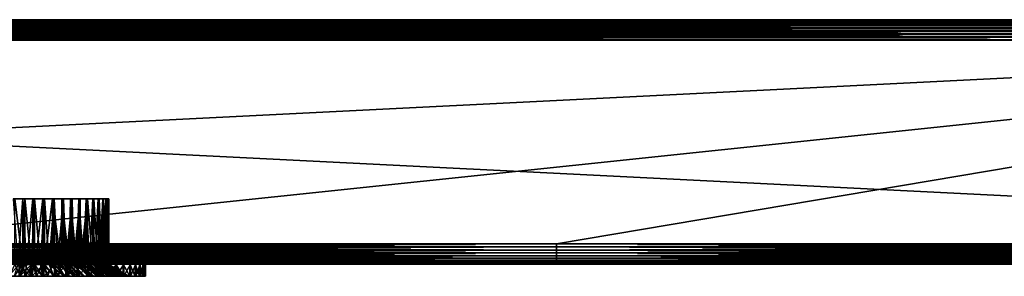
# Model space of a CAD drawing. Extents: x 0 to 530, y 0 to 1232.
# Drawn here: x 289 to 409, y 0 to 32 of the extents above; entities that cross this region are included whole.
import ezdxf

# ---------------------------------------------------------------- set-up
doc = ezdxf.new("R2010")
doc.units = 0
doc.header["$MEASUREMENT"] = 0

msp = doc.modelspace()

# ---------------------------------------------------------------- linework, layer by layer
for points in [[(29.930904, 31.43096, 39.916386), (500.030762, 31.469227, 40.108913), (29.877632, 31.377674, 39.727455)], [(29.877632, 31.377674, 39.727455), (500.030762, 31.469227, 40.108913), (500.069061, 31.43096, 39.916386)], [(500.122345, 31.377674, 66.272545), (29.930904, 31.43096, 66.083611), (29.877632, 31.377674, 66.272545)], [(29.877632, 31.377674, 39.727455), (500.069061, 31.43096, 39.916386), (500.122345, 31.377674, 39.727455)], [(29.9692, 31.469227, 65.891083), (29.930904, 31.43096, 66.083611), (500.122345, 31.377674, 66.272545)], [(29.930904, 31.43096, 39.916386), (29.9692, 31.469227, 40.108913), (500.030762, 31.469227, 40.108913)], [(29.992283, 31.492352, 40.303852), (500, 31.500101, 40.5), (29.9692, 31.469227, 40.108913)], [(29.9692, 31.469227, 40.108913), (500, 31.500101, 40.5), (500.00769, 31.492352, 40.303852)], [(500.030762, 31.469227, 65.891083), (29.992283, 31.492352, 65.696144), (29.9692, 31.469227, 65.891083)], [(29.9692, 31.469227, 40.108913), (500.00769, 31.492352, 40.303852), (500.030762, 31.469227, 40.108913)], [(500.030762, 31.469227, 65.891083), (29.9692, 31.469227, 65.891083), (500.069061, 31.43096, 66.083611)], [(500.069061, 31.43096, 66.083611), (29.9692, 31.469227, 65.891083), (500.122345, 31.377674, 66.272545)], [(29.999987, 31.500101, 65.5), (29.992283, 31.492352, 65.696144), (500.030762, 31.469227, 65.891083)], [(29.992283, 31.492352, 40.303852), (29.999987, 31.500101, 40.5), (500, 31.500101, 40.5)], [(500.00769, 31.492352, 65.696144), (500, 31.500101, 65.5), (29.999987, 31.500101, 65.5)], [(500.00769, 31.492352, 65.696144), (29.999987, 31.500101, 65.5), (500.030762, 31.469227, 65.891083)], [(29.999987, 31.500101, 65.5), (500, 31.500101, 65.5), (29.999987, 31.500101, 40.5)], [(29.999987, 31.500101, 40.5), (500, 31.500101, 65.5), (500, 31.500101, 40.5)], [(501.030518, 30.469536, 67.522545), (28.969452, 30.469536, 67.522545), (28.634966, 30.135036, 67.727516)], [(501.030518, 30.469536, 67.522545), (28.634966, 30.135036, 67.727516), (501.365021, 30.135036, 67.727516)], [(501.365021, 30.135036, 38.272484), (28.634966, 30.135036, 38.272484), (28.969452, 30.469536, 38.477459)], [(500.732208, 30.767799, 67.267769), (29.267757, 30.767799, 67.267769), (28.969452, 30.469536, 67.522545)], [(500.732208, 30.767799, 67.267769), (28.969452, 30.469536, 67.522545), (501.030518, 30.469536, 67.522545)], [(501.030518, 30.469536, 38.477459), (28.969452, 30.469536, 38.477459), (29.267757, 30.767799, 38.732231)], [(501.365021, 30.135036, 38.272484), (28.969452, 30.469536, 38.477459), (501.030518, 30.469536, 38.477459)], [(500.477448, 31.022549, 66.96946), (29.522524, 31.022549, 66.96946), (29.267757, 30.767799, 67.267769)], [(500.477448, 31.022549, 66.96946), (29.267757, 30.767799, 67.267769), (500.732208, 30.767799, 67.267769)], [(500.732208, 30.767799, 38.732231), (29.267757, 30.767799, 38.732231), (29.522524, 31.022549, 39.030537)], [(501.030518, 30.469536, 38.477459), (29.267757, 30.767799, 38.732231), (500.732208, 30.767799, 38.732231)], [(29.631584, 31.131626, 39.193752), (500.272461, 31.227589, 39.365025), (29.522524, 31.022549, 39.030537)], [(29.522524, 31.022549, 39.030537), (500.272461, 31.227589, 39.365025), (500.368378, 31.131626, 39.193752)], [(29.631584, 31.131626, 66.806244), (29.522524, 31.022549, 66.96946), (500.477448, 31.022549, 66.96946)], [(29.522524, 31.022549, 39.030537), (500.368378, 31.131626, 39.193752), (500.477448, 31.022549, 39.030537)], [(500.732208, 30.767799, 38.732231), (29.522524, 31.022549, 39.030537), (500.477448, 31.022549, 39.030537)], [(29.727503, 31.227589, 66.634972), (29.631584, 31.131626, 66.806244), (500.477448, 31.022549, 66.96946)], [(29.631584, 31.131626, 39.193752), (29.727503, 31.227589, 39.365025), (500.272461, 31.227589, 39.365025)], [(29.809683, 31.309723, 39.543289), (500.122345, 31.377674, 39.727455), (29.727503, 31.227589, 39.365025)], [(29.727503, 31.227589, 39.365025), (500.122345, 31.377674, 39.727455), (500.190277, 31.309723, 39.543289)], [(500.272461, 31.227589, 66.634972), (29.809683, 31.309723, 66.456711), (29.727503, 31.227589, 66.634972)], [(29.727503, 31.227589, 39.365025), (500.190277, 31.309723, 39.543289), (500.272461, 31.227589, 39.365025)], [(500.272461, 31.227589, 66.634972), (29.727503, 31.227589, 66.634972), (500.368378, 31.131626, 66.806244)], [(500.368378, 31.131626, 66.806244), (29.727503, 31.227589, 66.634972), (500.477448, 31.022549, 66.96946)], [(29.877632, 31.377674, 66.272545), (29.809683, 31.309723, 66.456711), (500.272461, 31.227589, 66.634972)], [(29.809683, 31.309723, 39.543289), (29.877632, 31.377674, 39.727455), (500.122345, 31.377674, 39.727455)], [(500.122345, 31.377674, 66.272545), (29.877632, 31.377674, 66.272545), (500.190277, 31.309723, 66.456711)], [(500.190277, 31.309723, 66.456711), (29.877632, 31.377674, 66.272545), (500.272461, 31.227589, 66.634972)], [(527.5, 4.000068, 39.5), (502.499969, 29.000044, 39.5), (2.499998, 4.000068, 39.5)], [(2.499998, 4.000068, 39.5), (502.499969, 29.000044, 39.5), (27.499989, 29.000044, 39.5)], [(27.499989, 29.000044, 66.5), (527.5, 4.000068, 66.5), (2.499998, 4.000068, 66.5)], [(502.108887, 29.391171, 67.969223), (27.891069, 29.391171, 67.969223), (27.499989, 29.000044, 68)], [(502.108887, 29.391171, 67.969223), (27.499989, 29.000044, 68), (502.499969, 29.000044, 68)], [(502.499969, 29.000044, 38), (27.499989, 29.000044, 38), (27.891069, 29.391171, 38.030777)], [(27.499989, 29.000044, 68), (265, 4.000068, 68), (502.499969, 29.000044, 68)], [(502.499969, 29.000044, 38), (265, 4.000068, 38), (27.499989, 29.000044, 38)], [(502.499969, 29.000044, 66.5), (527.5, 4.000068, 66.5), (27.499989, 29.000044, 66.5)], [(501.727448, 29.77264, 67.87764), (28.272524, 29.77264, 67.87764), (27.891069, 29.391171, 67.969223)], [(501.727448, 29.77264, 67.87764), (27.891069, 29.391171, 67.969223), (502.108887, 29.391171, 67.969223)], [(502.108887, 29.391171, 38.030777), (27.891069, 29.391171, 38.030777), (28.272524, 29.77264, 38.122356)], [(502.499969, 29.000044, 38), (27.891069, 29.391171, 38.030777), (502.108887, 29.391171, 38.030777)], [(501.365021, 30.135036, 67.727516), (28.634966, 30.135036, 67.727516), (28.272524, 29.77264, 67.87764)], [(501.365021, 30.135036, 67.727516), (28.272524, 29.77264, 67.87764), (501.727448, 29.77264, 67.87764)], [(501.727448, 29.77264, 38.122356), (28.272524, 29.77264, 38.122356), (28.634966, 30.135036, 38.272484)], [(502.108887, 29.391171, 38.030777), (28.272524, 29.77264, 38.122356), (501.727448, 29.77264, 38.122356)], [(501.727448, 29.77264, 38.122356), (28.634966, 30.135036, 38.272484), (501.365021, 30.135036, 38.272484)], [(502.499969, 29.000044, 68), (265, 4.000068, 68), (354.393311, 4.000068, 68)], [(502.499969, 29.000044, 38), (354.393311, 4.000068, 38), (265, 4.000068, 38)], [(502.499969, 29.000044, 68), (354.393311, 4.000068, 68), (443.786652, 4.000068, 68)], [(443.786652, 4.000068, 38), (354.393311, 4.000068, 38), (502.499969, 29.000044, 38)], [(287.77713, 9.500027, 43.763718), (288.340729, 1.443386, 43.646023), (288.976471, 9.500027, 43.555298)], [(287.995239, 1.443386, 62.286064), (287.995239, 9.500027, 62.286064), (288.956696, 1.443386, 62.442539)], [(288.956696, 1.443386, 62.442539), (287.995239, 9.500027, 62.286064), (289.199188, 9.500027, 62.466187)], [(288.340729, 1.443386, 43.646023), (288.976471, 1.443386, 43.555298), (288.976471, 9.500027, 43.555298)], [(288.956696, 1.443386, 62.442539), (289.199188, 9.500027, 62.466187), (289.199188, 1.443386, 62.466187)], [(288.976471, 9.500027, 43.555298), (288.976471, 1.443386, 43.555298), (289.417816, 1.443386, 43.517853)], [(288.976471, 9.500027, 43.555298), (289.417816, 1.443386, 43.517853), (290.192627, 9.500027, 43.501953)], [(290.41626, 9.500027, 62.490875), (290.039886, 1.443386, 62.499916), (289.199188, 9.500027, 62.466187)], [(289.199188, 1.443386, 62.466187), (289.199188, 9.500027, 62.466187), (290.039886, 1.443386, 62.499916)], [(289.417816, 1.443386, 43.517853), (290.192627, 1.443386, 43.501953), (290.192627, 9.500027, 43.501953)], [(290.41626, 9.500027, 62.490875), (290.41626, 1.443386, 62.490875), (290.039886, 1.443386, 62.499916)], [(290.192627, 9.500027, 43.501953), (290.192627, 1.443386, 43.501953), (290.502502, 1.443386, 43.513298)], [(290.192627, 9.500027, 43.501953), (290.502502, 1.443386, 43.513298), (291.40564, 9.500027, 43.604568)], [(291.626526, 9.500027, 62.359722), (291.122528, 1.443386, 62.433445), (290.41626, 9.500027, 62.490875)], [(291.122528, 1.443386, 62.433445), (290.41626, 1.443386, 62.490875), (290.41626, 9.500027, 62.490875)], [(291.40564, 1.443386, 43.604568), (291.40564, 9.500027, 43.604568), (290.502502, 1.443386, 43.513298)], [(291.626526, 9.500027, 62.359722), (291.626526, 1.443386, 62.359722), (291.122528, 1.443386, 62.433445)], [(291.580627, 1.443386, 43.63242), (292.595551, 9.500027, 43.861458), (291.40564, 9.500027, 43.604568)], [(291.580627, 1.443386, 43.63242), (291.40564, 9.500027, 43.604568), (291.40564, 1.443386, 43.604568)], [(292.595551, 1.443386, 43.861458), (292.595551, 9.500027, 43.861458), (291.580627, 1.443386, 43.63242)], [(292.810059, 9.500027, 62.074883), (292.190552, 1.443386, 62.243996), (291.626526, 9.500027, 62.359722)], [(292.190552, 1.443386, 62.243996), (291.626526, 1.443386, 62.359722), (291.626526, 9.500027, 62.359722)], [(292.810059, 9.500027, 62.074883), (292.810059, 1.443386, 62.074883), (292.190552, 1.443386, 62.243996)], [(292.595551, 1.443386, 43.861458), (292.638153, 1.443386, 43.873657), (292.595551, 9.500027, 43.861458)], [(292.595551, 9.500027, 43.861458), (292.638153, 1.443386, 43.873657), (293.661285, 1.443386, 44.233875)], [(292.595551, 9.500027, 43.861458), (293.661285, 1.443386, 44.233875), (293.742859, 9.500027, 44.268398)], [(293.947449, 9.500027, 61.641033), (293.230011, 1.443386, 61.934036), (292.810059, 9.500027, 62.074883)], [(293.230011, 1.443386, 61.934036), (292.810059, 1.443386, 62.074883), (292.810059, 9.500027, 62.074883)], [(293.947449, 9.500027, 61.641033), (293.947449, 1.443386, 61.641033), (293.230011, 1.443386, 61.934036)], [(293.661285, 1.443386, 44.233875), (293.742859, 1.443386, 44.268398), (293.742859, 9.500027, 44.268398)], [(293.742859, 9.500027, 44.268398), (293.742859, 1.443386, 44.268398), (294.636658, 1.443386, 44.70837)], [(293.742859, 9.500027, 44.268398), (294.636658, 1.443386, 44.70837), (294.828705, 9.500027, 44.818714)], [(295.02005, 9.500027, 61.0653), (294.227356, 1.443386, 61.50761), (293.947449, 9.500027, 61.641033)], [(294.227356, 1.443386, 61.50761), (293.947449, 1.443386, 61.641033), (293.947449, 9.500027, 61.641033)], [(295.02005, 9.500027, 61.0653), (295.02005, 1.443386, 61.0653), (294.227356, 1.443386, 61.50761)], [(294.636658, 1.443386, 44.70837), (294.828705, 1.443386, 44.818714), (294.828705, 9.500027, 44.818714)], [(294.828705, 9.500027, 44.818714), (294.828705, 1.443386, 44.818714), (295.551636, 1.443386, 45.290958)], [(294.828705, 9.500027, 44.818714), (295.551636, 1.443386, 45.290958), (295.835266, 9.500027, 45.503365)], [(296.010193, 9.500027, 60.357132), (295.169586, 1.443386, 60.970272), (295.02005, 9.500027, 61.0653)], [(295.169586, 1.443386, 60.970272), (295.02005, 1.443386, 61.0653), (295.02005, 9.500027, 61.0653)], [(296.010193, 9.500027, 60.357132), (296.010193, 1.443386, 60.357132), (295.169586, 1.443386, 60.970272)], [(295.551636, 1.443386, 45.290958), (295.835266, 1.443386, 45.503365), (295.835266, 9.500027, 45.503365)], [(295.835266, 9.500027, 45.503365), (295.835266, 1.443386, 45.503365), (296.394196, 1.443386, 45.974049)], [(295.835266, 9.500027, 45.503365), (296.394196, 1.443386, 45.974049), (296.746002, 9.500027, 46.311111)], [(296.901672, 9.500027, 59.528164), (296.044434, 1.443386, 60.329029), (296.010193, 9.500027, 60.357132)], [(296.044434, 1.443386, 60.329029), (296.010193, 1.443386, 60.357132), (296.010193, 9.500027, 60.357132)], [(296.901672, 9.500027, 59.528164), (296.840485, 1.443386, 59.592243), (296.044434, 1.443386, 60.329029)], [(296.394196, 1.443386, 45.974049), (296.746002, 1.443386, 46.311111), (296.746002, 9.500027, 46.311111)], [(296.746002, 9.500027, 46.311111), (296.746002, 1.443386, 46.311111), (297.153412, 1.443386, 46.74873)], [(296.746002, 9.500027, 46.311111), (297.153412, 1.443386, 46.74873), (297.54599, 9.500027, 47.228687)], [(296.901672, 1.443386, 59.528164), (296.840485, 1.443386, 59.592243), (296.901672, 9.500027, 59.528164)], [(296.901672, 1.443386, 59.528164), (296.901672, 9.500027, 59.528164), (297.547333, 1.443386, 58.769512)], [(297.547333, 1.443386, 58.769512), (296.901672, 9.500027, 59.528164), (297.67981, 9.500027, 58.592003)], [(297.153412, 1.443386, 46.74873), (297.54599, 1.443386, 47.228687), (297.54599, 9.500027, 47.228687)], [(297.54599, 9.500027, 47.228687), (297.54599, 1.443386, 47.228687), (297.819397, 1.443386, 47.604908)], [(297.54599, 9.500027, 47.228687), (297.819397, 1.443386, 47.604908), (298.222046, 9.500027, 48.241032)], [(297.547333, 1.443386, 58.769512), (297.67981, 9.500027, 58.592003), (297.67981, 1.443386, 58.592003)], [(298.331848, 9.500027, 57.564018), (298.155823, 1.443386, 57.871571), (297.67981, 9.500027, 58.592003)], [(297.67981, 1.443386, 58.592003), (297.67981, 9.500027, 58.592003), (298.155823, 1.443386, 57.871571)], [(297.819397, 1.443386, 47.604908), (298.222046, 1.443386, 48.241032), (298.222046, 9.500027, 48.241032)], [(298.331848, 9.500027, 57.564018), (298.331848, 1.443386, 57.564018), (298.155823, 1.443386, 57.871571)], [(298.222046, 9.500027, 48.241032), (298.222046, 1.443386, 48.241032), (298.383392, 1.443386, 48.531418)], [(298.222046, 9.500027, 48.241032), (298.383392, 1.443386, 48.531418), (298.763092, 9.500027, 49.331516)], [(298.847076, 9.500027, 56.461094), (298.65799, 1.443386, 56.910122), (298.331848, 9.500027, 57.564018)], [(298.65799, 1.443386, 56.910122), (298.331848, 1.443386, 57.564018), (298.331848, 9.500027, 57.564018)], [(298.763092, 1.443386, 49.331516), (298.763092, 9.500027, 49.331516), (298.383392, 1.443386, 48.531418)], [(298.847076, 9.500027, 56.461094), (298.847076, 1.443386, 56.461094), (298.65799, 1.443386, 56.910122)], [(298.838135, 1.443386, 49.516186), (299.160278, 9.500027, 50.482235), (298.763092, 9.500027, 49.331516)], [(298.838135, 1.443386, 49.516186), (298.763092, 9.500027, 49.331516), (298.763092, 1.443386, 49.331516)], [(299.160278, 1.443386, 50.482235), (299.160278, 9.500027, 50.482235), (298.838135, 1.443386, 49.516186)], [(299.217041, 9.500027, 55.301338), (299.047272, 1.443386, 55.897697), (298.847076, 9.500027, 56.461094)], [(299.047272, 1.443386, 55.897697), (298.847076, 1.443386, 56.461094), (298.847076, 9.500027, 56.461094)], [(299.217041, 9.500027, 55.301338), (299.217041, 1.443386, 55.301338), (299.047272, 1.443386, 55.897697)], [(299.160278, 1.443386, 50.482235), (299.177643, 1.443386, 50.546368), (299.160278, 9.500027, 50.482235)], [(299.160278, 9.500027, 50.482235), (299.177643, 1.443386, 50.546368), (299.397522, 1.443386, 51.608536)], [(299.160278, 9.500027, 50.482235), (299.397522, 1.443386, 51.608536), (299.407043, 9.500027, 51.674297)], [(299.435638, 9.500027, 54.103798), (299.318604, 1.443386, 54.847496), (299.217041, 9.500027, 55.301338)], [(299.318604, 1.443386, 54.847496), (299.217041, 1.443386, 55.301338), (299.217041, 9.500027, 55.301338)], [(299.435638, 9.500027, 54.103798), (299.435638, 1.443386, 54.103798), (299.318604, 1.443386, 54.847496)], [(299.397522, 1.443386, 51.608536), (299.407043, 1.443386, 51.674297), (299.407043, 9.500027, 51.674297)], [(299.407043, 9.500027, 51.674297), (299.407043, 1.443386, 51.674297), (299.494904, 1.443386, 52.688847)], [(299.407043, 9.500027, 51.674297), (299.494904, 1.443386, 52.688847), (299.499329, 9.500027, 52.88813)], [(299.499329, 9.500027, 52.88813), (299.468475, 1.443386, 53.773212), (299.435638, 9.500027, 54.103798)], [(299.468475, 1.443386, 53.773212), (299.435638, 1.443386, 54.103798), (299.435638, 9.500027, 54.103798)], [(299.499329, 9.500027, 52.88813), (299.499329, 1.443386, 52.88813), (299.468475, 1.443386, 53.773212)], [(299.494904, 1.443386, 52.688847), (299.499329, 1.443386, 52.88813), (299.499329, 9.500027, 52.88813)], [(265, 3.608942, 67.969223), (354.393311, 3.608942, 67.969223), (354.393311, 4.000068, 68)], [(265, 3.608942, 67.969223), (354.393311, 4.000068, 68), (265, 4.000068, 68)], [(354.393311, 3.608942, 38.030777), (265, 3.608942, 38.030777), (265, 4.000068, 38)], [(354.393311, 3.608942, 38.030777), (265, 4.000068, 38), (354.393311, 4.000068, 38)], [(443.786652, 4.000068, 68), (354.393311, 4.000068, 68), (354.393311, 3.608942, 67.969223)], [(443.786652, 4.000068, 68), (354.393311, 3.608942, 67.969223), (443.786652, 3.608942, 67.969223)], [(443.786652, 3.608942, 38.030777), (354.393311, 3.608942, 38.030777), (354.393311, 4.000068, 38)], [(443.786652, 3.608942, 38.030777), (354.393311, 4.000068, 38), (443.786652, 4.000068, 38)], [(265, 3.227472, 67.87764), (354.393311, 3.227472, 67.87764), (354.393311, 3.608942, 67.969223)], [(265, 3.227472, 67.87764), (354.393311, 3.608942, 67.969223), (265, 3.608942, 67.969223)], [(354.393311, 3.227472, 38.122356), (265, 3.227472, 38.122356), (265, 3.608942, 38.030777)], [(354.393311, 3.227472, 38.122356), (265, 3.608942, 38.030777), (354.393311, 3.608942, 38.030777)], [(265, 2.865076, 67.727516), (354.393311, 2.865076, 67.727516), (354.393311, 3.227472, 67.87764)], [(265, 2.865076, 67.727516), (354.393311, 3.227472, 67.87764), (265, 3.227472, 67.87764)], [(354.393311, 2.865076, 38.272484), (265, 2.865076, 38.272484), (265, 3.227472, 38.122356)], [(354.393311, 2.865076, 38.272484), (265, 3.227472, 38.122356), (354.393311, 3.227472, 38.122356)], [(265, 2.530575, 67.522545), (354.393311, 2.530575, 67.522545), (354.393311, 2.865076, 67.727516)], [(265, 2.530575, 67.522545), (354.393311, 2.865076, 67.727516), (265, 2.865076, 67.727516)], [(354.393311, 2.530575, 38.477459), (265, 2.530575, 38.477459), (265, 2.865076, 38.272484)], [(354.393311, 2.530575, 38.477459), (265, 2.865076, 38.272484), (354.393311, 2.865076, 38.272484)], [(265, 2.232313, 67.267769), (354.393311, 2.232313, 67.267769), (354.393311, 2.530575, 67.522545)], [(265, 2.232313, 67.267769), (354.393311, 2.530575, 67.522545), (265, 2.530575, 67.522545)], [(354.393311, 2.232313, 38.732231), (265, 2.232313, 38.732231), (265, 2.530575, 38.477459)], [(354.393311, 2.232313, 38.732231), (265, 2.530575, 38.477459), (354.393311, 2.530575, 38.477459)], [(443.786652, 3.608942, 67.969223), (354.393311, 3.608942, 67.969223), (354.393311, 3.227472, 67.87764)], [(443.786652, 3.608942, 67.969223), (354.393311, 3.227472, 67.87764), (443.786652, 3.227472, 67.87764)], [(443.786652, 3.227472, 38.122356), (354.393311, 3.227472, 38.122356), (354.393311, 3.608942, 38.030777)], [(443.786652, 3.227472, 38.122356), (354.393311, 3.608942, 38.030777), (443.786652, 3.608942, 38.030777)], [(443.786652, 3.227472, 67.87764), (354.393311, 3.227472, 67.87764), (354.393311, 2.865076, 67.727516)], [(443.786652, 3.227472, 67.87764), (354.393311, 2.865076, 67.727516), (443.786652, 2.865076, 67.727516)], [(443.786652, 2.865076, 38.272484), (354.393311, 2.865076, 38.272484), (354.393311, 3.227472, 38.122356)], [(443.786652, 2.865076, 38.272484), (354.393311, 3.227472, 38.122356), (443.786652, 3.227472, 38.122356)], [(443.786652, 2.865076, 67.727516), (354.393311, 2.865076, 67.727516), (354.393311, 2.530575, 67.522545)], [(443.786652, 2.865076, 67.727516), (354.393311, 2.530575, 67.522545), (443.786652, 2.530575, 67.522545)], [(443.786652, 2.530575, 38.477459), (354.393311, 2.530575, 38.477459), (354.393311, 2.865076, 38.272484)], [(443.786652, 2.530575, 38.477459), (354.393311, 2.865076, 38.272484), (443.786652, 2.865076, 38.272484)], [(443.786652, 2.530575, 67.522545), (354.393311, 2.530575, 67.522545), (354.393311, 2.232313, 67.267769)], [(443.786652, 2.530575, 67.522545), (354.393311, 2.232313, 67.267769), (443.786652, 2.232313, 67.267769)], [(443.786652, 2.232313, 38.732231), (354.393311, 2.232313, 38.732231), (354.393311, 2.530575, 38.477459)], [(443.786652, 2.232313, 38.732231), (354.393311, 2.530575, 38.477459), (443.786652, 2.530575, 38.477459)], [(265, 1.977444, 66.96946), (354.393311, 1.977444, 66.96946), (354.393311, 2.232313, 67.267769)], [(265, 1.977444, 66.96946), (354.393311, 2.232313, 67.267769), (265, 2.232313, 67.267769)], [(354.393311, 1.977444, 39.030537), (265, 1.977444, 39.030537), (265, 2.232313, 38.732231)], [(354.393311, 1.977444, 39.030537), (265, 2.232313, 38.732231), (354.393311, 2.232313, 38.732231)], [(265, 1.772523, 66.634972), (354.393311, 1.772523, 66.634972), (354.393311, 1.977444, 66.96946)], [(265, 1.772523, 66.634972), (354.393311, 1.977444, 66.96946), (265, 1.977444, 66.96946)], [(354.393311, 1.772523, 39.365025), (265, 1.772523, 39.365025), (265, 1.977444, 39.030537)], [(354.393311, 1.772523, 39.365025), (265, 1.977444, 39.030537), (354.393311, 1.977444, 39.030537)], [(290.287506, 1.668334, 66.401711), (265, 1.772523, 66.634972), (288.381775, 1.622438, 66.272545)], [(290.287506, 1.668334, 66.401711), (354.393311, 1.772523, 66.634972), (265, 1.772523, 66.634972)], [(288.563965, 1.622438, 39.727455), (265, 1.772523, 39.365025), (290.004486, 1.649022, 39.650002)], [(290.004486, 1.649022, 39.650002), (265, 1.772523, 39.365025), (354.393311, 1.772523, 39.365025)], [(288.610687, 1.50001, 39.069103), (288.610687, 0, 39.069103), (287.16214, 0, 39.290638)], [(288.610687, 1.50001, 39.069103), (287.16214, 0, 39.290638), (287.16214, 1.50001, 39.290638)], [(287.331116, 0, 64.699455), (287.995239, 1.443386, 62.286064), (288.682159, 0, 64.927422)], [(289.264618, 0, 41.022552), (288.976471, 1.443386, 43.555298), (287.904083, 0, 41.184448)], [(287.904083, 0, 41.184448), (288.976471, 1.443386, 43.555298), (288.340729, 1.443386, 43.646023)], [(287.995239, 1.443386, 62.286064), (288.956696, 1.443386, 62.442539), (288.682159, 0, 64.927422)], [(288.462524, 1.50001, 66.915321), (288.462524, 0, 66.915321), (289.925507, 0, 66.999802)], [(288.462524, 1.50001, 66.915321), (289.925507, 0, 66.999802), (289.925507, 1.50001, 66.999802)], [(290.074493, 1.50001, 39.000198), (290.074493, 0, 39.000198), (288.610687, 0, 39.069103)], [(290.074493, 1.50001, 39.000198), (288.610687, 0, 39.069103), (288.610687, 1.50001, 39.069103)], [(288.682159, 0, 64.927422), (288.956696, 1.443386, 62.442539), (289.199188, 1.443386, 62.466187)], [(288.682159, 0, 64.927422), (289.199188, 1.443386, 62.466187), (290.050385, 0, 64.999893)], [(289.264618, 0, 41.022552), (289.417816, 1.443386, 43.517853), (288.976471, 1.443386, 43.555298)], [(289.199188, 1.443386, 62.466187), (290.039886, 1.443386, 62.499916), (290.050385, 0, 64.999893)], [(290.634735, 0, 41.0168), (290.192627, 1.443386, 43.501953), (289.264618, 0, 41.022552)], [(290.192627, 1.443386, 43.501953), (289.417816, 1.443386, 43.517853), (289.264618, 0, 41.022552)], [(289.925507, 1.50001, 66.999802), (289.925507, 0, 66.999802), (291.389282, 0, 66.930893)], [(289.925507, 1.50001, 66.999802), (291.389282, 0, 66.930893), (291.389282, 1.50001, 66.930893)], [(290.004486, 1.649022, 39.650002), (354.393311, 1.772523, 39.365025), (291.436005, 1.622438, 39.727455)], [(290.050385, 0, 64.999893), (290.039886, 1.443386, 62.499916), (290.41626, 1.443386, 62.490875)], [(290.050385, 0, 64.999893), (290.41626, 1.443386, 62.490875), (291.417938, 0, 64.915932)], [(291.537445, 1.50001, 39.084675), (291.537445, 0, 39.084675), (290.074493, 0, 39.000198)], [(291.537445, 1.50001, 39.084675), (290.074493, 0, 39.000198), (290.074493, 1.50001, 39.000198)], [(290.634735, 0, 41.0168), (290.502502, 1.443386, 43.513298), (290.192627, 1.443386, 43.501953)], [(290.287506, 1.668334, 66.401711), (354.393311, 1.622438, 66.272545), (354.393311, 1.772523, 66.634972)], [(292.204651, 1.622438, 66.272545), (354.393311, 1.622438, 66.272545), (290.287506, 1.668334, 66.401711)], [(290.41626, 1.443386, 62.490875), (291.122528, 1.443386, 62.433445), (291.417938, 0, 64.915932)], [(291.40564, 1.443386, 43.604568), (290.502502, 1.443386, 43.513298), (290.634735, 0, 41.0168)], [(291.996582, 0, 41.167267), (291.40564, 1.443386, 43.604568), (290.634735, 0, 41.0168)], [(291.417938, 0, 64.915932), (291.122528, 1.443386, 62.433445), (291.626526, 1.443386, 62.359722)], [(291.389282, 1.50001, 66.930893), (291.389282, 0, 66.930893), (292.83783, 0, 66.709358)], [(291.389282, 1.50001, 66.930893), (292.83783, 0, 66.709358), (292.83783, 1.50001, 66.709358)], [(291.996582, 0, 41.167267), (291.580627, 1.443386, 43.63242), (291.40564, 1.443386, 43.604568)], [(291.417938, 0, 64.915932), (291.626526, 1.443386, 62.359722), (292.766998, 0, 64.676628)], [(291.436005, 1.622438, 39.727455), (354.393311, 1.772523, 39.365025), (354.393311, 1.622438, 39.727455)], [(293.470215, 1.530766, 40.108913), (291.436005, 1.622438, 39.727455), (293.981689, 1.580715, 39.869934)], [(293.981689, 1.580715, 39.869934), (291.436005, 1.622438, 39.727455), (354.393311, 1.622438, 39.727455)], [(292.983582, 1.50001, 39.321613), (292.983582, 0, 39.321613), (291.537445, 0, 39.084675)], [(292.983582, 1.50001, 39.321613), (291.537445, 0, 39.084675), (291.537445, 1.50001, 39.084675)], [(292.595551, 1.443386, 43.861458), (291.580627, 1.443386, 43.63242), (291.996582, 0, 41.167267)], [(292.766998, 0, 64.676628), (291.626526, 1.443386, 62.359722), (292.190552, 1.443386, 62.243996)], [(293.332397, 0, 41.471989), (292.595551, 1.443386, 43.861458), (291.996582, 0, 41.167267)], [(292.766998, 0, 64.676628), (292.190552, 1.443386, 62.243996), (294.079987, 0, 64.285103)], [(292.190552, 1.443386, 62.243996), (292.810059, 1.443386, 62.074883), (294.079987, 0, 64.285103)], [(294.067932, 1.530766, 65.891083), (354.393311, 1.622438, 66.272545), (292.204651, 1.622438, 66.272545)], [(293.332397, 0, 41.471989), (292.638153, 1.443386, 43.873657), (292.595551, 1.443386, 43.861458)], [(293.661285, 1.443386, 44.233875), (292.638153, 1.443386, 43.873657), (293.332397, 0, 41.471989)], [(294.079987, 0, 64.285103), (292.810059, 1.443386, 62.074883), (293.230011, 1.443386, 61.934036)], [(292.83783, 1.50001, 66.709358), (292.83783, 0, 66.709358), (294.25531, 0, 66.337624)], [(292.83783, 1.50001, 66.709358), (294.25531, 0, 66.337624), (294.25531, 1.50001, 66.337624)], [(294.397003, 1.50001, 39.708416), (294.397003, 0, 39.708416), (292.983582, 0, 39.321613)], [(294.397003, 1.50001, 39.708416), (292.983582, 0, 39.321613), (292.983582, 1.50001, 39.321613)], [(294.079987, 0, 64.285103), (293.230011, 1.443386, 61.934036), (295.339813, 0, 63.746452)], [(293.230011, 1.443386, 61.934036), (293.947449, 1.443386, 61.641033), (295.339813, 0, 63.746452)], [(294.624786, 0, 41.926998), (293.661285, 1.443386, 44.233875), (293.332397, 0, 41.471989)], [(293.470215, 1.530766, 40.108913), (293.981689, 1.580715, 39.869934), (293.854736, 1.515985, 40.218632)], [(294.624786, 0, 41.926998), (293.742859, 1.443386, 44.268398), (293.661285, 1.443386, 44.233875)], [(294.636658, 1.443386, 44.70837), (293.742859, 1.443386, 44.268398), (294.624786, 0, 41.926998)], [(295.339813, 0, 63.746452), (293.947449, 1.443386, 61.641033), (294.227356, 1.443386, 61.50761)], [(293.981689, 1.580715, 39.869934), (354.393311, 1.622438, 39.727455), (294.643097, 1.530528, 40.110718)], [(294.067932, 1.530766, 65.891083), (354.393311, 1.530766, 65.891083), (354.393311, 1.622438, 66.272545)], [(295.274017, 1.50001, 65.5), (354.393311, 1.530766, 65.891083), (294.067932, 1.530766, 65.891083)], [(295.339813, 0, 63.746452), (294.227356, 1.443386, 61.50761), (296.529999, 0, 63.067711)], [(294.227356, 1.443386, 61.50761), (295.02005, 1.443386, 61.0653), (296.529999, 0, 63.067711)], [(294.25531, 1.50001, 66.337624), (294.25531, 0, 66.337624), (295.62616, 0, 65.819756)], [(294.25531, 1.50001, 66.337624), (295.62616, 0, 65.819756), (295.62616, 1.50001, 65.819756)], [(295.762268, 1.50001, 40.240845), (295.762268, 0, 40.240845), (294.397003, 0, 39.708416)], [(295.762268, 1.50001, 40.240845), (294.397003, 0, 39.708416), (294.397003, 1.50001, 39.708416)], [(295.856842, 0, 42.526363), (294.636658, 1.443386, 44.70837), (294.624786, 0, 41.926998)], [(295.856842, 0, 42.526363), (294.828705, 1.443386, 44.818714), (294.636658, 1.443386, 44.70837)], [(294.643097, 1.530528, 40.110718), (354.393311, 1.622438, 39.727455), (354.393311, 1.530766, 40.108913)], [(294.643097, 1.530528, 40.110718), (354.393311, 1.530766, 40.108913), (295.391174, 1.502752, 40.383049)], [(295.551636, 1.443386, 45.290958), (294.828705, 1.443386, 44.818714), (295.856842, 0, 42.526363)], [(296.529999, 0, 63.067711), (295.02005, 1.443386, 61.0653), (295.169586, 1.443386, 60.970272)], [(296.529999, 0, 63.067711), (295.169586, 1.443386, 60.970272), (297.635071, 0, 62.257721)], [(295.169586, 1.443386, 60.970272), (296.010193, 1.443386, 60.357132), (297.635071, 0, 62.257721)], [(295.274017, 1.50001, 65.5), (354.393311, 1.50001, 65.5), (354.393311, 1.530766, 65.891083)], [(296.797211, 1.50001, 64.825523), (354.393311, 1.50001, 65.5), (295.274017, 1.50001, 65.5)], [(295.391174, 1.502752, 40.383049), (354.393311, 1.530766, 40.108913), (295.625122, 1.50001, 40.5)], [(297.012573, 0, 43.262264), (295.835266, 1.443386, 45.503365), (295.551636, 1.443386, 45.290958)], [(297.012573, 0, 43.262264), (295.551636, 1.443386, 45.290958), (295.856842, 0, 42.526363)], [(354.393311, 1.530766, 40.108913), (354.393311, 1.50001, 40.5), (295.625122, 1.50001, 40.5)], [(297.487946, 1.50001, 41.641415), (295.625122, 1.50001, 40.5), (354.393311, 1.50001, 40.5)], [(295.62616, 1.50001, 65.819756), (295.62616, 0, 65.819756), (296.935364, 0, 65.16143)], [(295.62616, 1.50001, 65.819756), (296.935364, 0, 65.16143), (296.935364, 1.50001, 65.16143)], [(297.064392, 1.50001, 40.913063), (297.064392, 0, 40.913063), (295.762268, 0, 40.240845)], [(297.064392, 1.50001, 40.913063), (295.762268, 0, 40.240845), (295.762268, 1.50001, 40.240845)], [(296.394196, 1.443386, 45.974049), (295.835266, 1.443386, 45.503365), (297.012573, 0, 43.262264)], [(297.635071, 0, 62.257721), (296.010193, 1.443386, 60.357132), (296.044434, 1.443386, 60.329029)], [(297.635071, 0, 62.257721), (296.044434, 1.443386, 60.329029), (298.640594, 0, 61.327042)], [(296.044434, 1.443386, 60.329029), (296.840485, 1.443386, 59.592243), (298.640594, 0, 61.327042)], [(298.076904, 0, 44.125114), (296.746002, 1.443386, 46.311111), (296.394196, 1.443386, 45.974049)], [(298.076904, 0, 44.125114), (296.394196, 1.443386, 45.974049), (297.012573, 0, 43.262264)], [(297.153412, 1.443386, 46.74873), (296.746002, 1.443386, 46.311111), (298.076904, 0, 44.125114)], [(298.230988, 1.50001, 63.97739), (354.393311, 1.50001, 65.5), (296.797211, 1.50001, 64.825523)], [(298.640594, 0, 61.327042), (296.840485, 1.443386, 59.592243), (296.901672, 1.443386, 59.528164)], [(298.640594, 0, 61.327042), (296.901672, 1.443386, 59.528164), (299.533508, 0, 60.287807)], [(296.901672, 1.443386, 59.528164), (297.547333, 1.443386, 58.769512), (299.533508, 0, 60.287807)], [(296.935364, 1.50001, 65.16143), (296.935364, 0, 65.16143), (298.16861, 0, 64.369865)], [(296.935364, 1.50001, 65.16143), (298.16861, 0, 64.369865), (298.16861, 1.50001, 64.369865)], [(298.289124, 1.50001, 41.717709), (298.289124, 0, 41.717709), (297.064392, 0, 40.913063)], [(298.289124, 1.50001, 41.717709), (297.064392, 0, 40.913063), (297.064392, 1.50001, 40.913063)], [(299.035889, 0, 45.103661), (297.54599, 1.443386, 47.228687), (297.153412, 1.443386, 46.74873)], [(299.035889, 0, 45.103661), (297.153412, 1.443386, 46.74873), (298.076904, 0, 44.125114)], [(354.393311, 1.50001, 40.5), (299.153717, 1.50001, 43.054932), (297.487946, 1.50001, 41.641415)], [(299.877106, 0, 46.185146), (297.819397, 1.443386, 47.604908), (297.54599, 1.443386, 47.228687)], [(299.877106, 0, 46.185146), (297.54599, 1.443386, 47.228687), (299.035889, 0, 45.103661)], [(299.533508, 0, 60.287807), (297.547333, 1.443386, 58.769512), (297.67981, 1.443386, 58.592003)], [(299.533508, 0, 60.287807), (297.67981, 1.443386, 58.592003), (300.302094, 0, 59.153564)], [(297.67981, 1.443386, 58.592003), (298.155823, 1.443386, 57.871571), (300.302094, 0, 59.153564)], [(298.222046, 1.443386, 48.241032), (297.819397, 1.443386, 47.604908), (299.877106, 0, 46.185146)], [(300.302094, 0, 59.153564), (298.155823, 1.443386, 57.871571), (298.331848, 1.443386, 57.564018)], [(298.16861, 1.50001, 64.369865), (298.16861, 0, 64.369865), (299.312317, 0, 63.453724)], [(298.16861, 1.50001, 64.369865), (299.312317, 0, 63.453724), (299.312317, 1.50001, 63.453724)], [(300.589569, 0, 47.355476), (298.383392, 1.443386, 48.531418), (298.222046, 1.443386, 48.241032)], [(300.589569, 0, 47.355476), (298.222046, 1.443386, 48.241032), (299.877106, 0, 46.185146)], [(298.230988, 1.50001, 63.97739), (299.380127, 1.50001, 63.013279), (354.393311, 1.50001, 65.5)], [(299.423035, 1.50001, 42.645966), (299.423035, 0, 42.645966), (298.289124, 0, 41.717709)], [(299.423035, 1.50001, 42.645966), (298.289124, 0, 41.717709), (298.289124, 1.50001, 41.717709)], [(300.302094, 0, 59.153564), (298.331848, 1.443386, 57.564018), (300.936401, 0, 57.939102)], [(298.331848, 1.443386, 57.564018), (298.65799, 1.443386, 56.910122), (300.936401, 0, 57.939102)], [(298.763092, 1.443386, 49.331516), (298.383392, 1.443386, 48.531418), (300.589569, 0, 47.355476)], [(300.936401, 0, 57.939102), (298.65799, 1.443386, 56.910122), (298.847076, 1.443386, 56.461094)], [(301.163971, 0, 48.599392), (298.838135, 1.443386, 49.516186), (298.763092, 1.443386, 49.331516)], [(301.163971, 0, 48.599392), (298.763092, 1.443386, 49.331516), (300.589569, 0, 47.355476)], [(299.160278, 1.443386, 50.482235), (298.838135, 1.443386, 49.516186), (301.163971, 0, 48.599392)], [(300.936401, 0, 57.939102), (298.847076, 1.443386, 56.461094), (301.428131, 0, 56.660248)], [(301.428131, 0, 56.660248), (298.847076, 1.443386, 56.461094), (299.047272, 1.443386, 55.897697)], [(301.428131, 0, 56.660248), (299.047272, 1.443386, 55.897697), (301.770874, 0, 55.333679)], [(299.047272, 1.443386, 55.897697), (299.217041, 1.443386, 55.301338), (301.770874, 0, 55.333679)], [(354.393311, 1.50001, 65.5), (299.380127, 1.50001, 63.013279), (299.141602, 1.50001, 62.728996)], [(354.393311, 1.50001, 65.5), (299.141602, 1.50001, 62.728996), (300.616791, 1.50001, 61.093582)], [(354.393311, 1.50001, 40.5), (300.583069, 1.50001, 44.707134), (299.153717, 1.50001, 43.054932)], [(301.592834, 0, 49.900673), (299.177643, 1.443386, 50.546368), (299.160278, 1.443386, 50.482235)], [(301.592834, 0, 49.900673), (299.160278, 1.443386, 50.482235), (301.163971, 0, 48.599392)], [(299.397522, 1.443386, 51.608536), (299.177643, 1.443386, 50.546368), (301.592834, 0, 49.900673)], [(301.770874, 0, 55.333679), (299.217041, 1.443386, 55.301338), (299.318604, 1.443386, 54.847496)], [(299.312317, 1.50001, 63.453724), (299.312317, 0, 63.453724), (300.354004, 0, 62.423054)], [(299.312317, 1.50001, 63.453724), (300.354004, 0, 62.423054), (300.354004, 1.50001, 62.423054)], [(301.770874, 0, 55.333679), (299.318604, 1.443386, 54.847496), (301.960175, 0, 53.976688)], [(299.318604, 1.443386, 54.847496), (299.435638, 1.443386, 54.103798), (301.960175, 0, 53.976688)], [(301.870575, 0, 51.242363), (299.407043, 1.443386, 51.674297), (299.397522, 1.443386, 51.608536)], [(301.870575, 0, 51.242363), (299.397522, 1.443386, 51.608536), (301.592834, 0, 49.900673)], [(299.494904, 1.443386, 52.688847), (299.407043, 1.443386, 51.674297), (301.870575, 0, 51.242363)], [(300.453705, 1.50001, 43.687664), (300.453705, 0, 43.687664), (299.423035, 0, 42.645966)], [(300.453705, 1.50001, 43.687664), (299.423035, 0, 42.645966), (299.423035, 1.50001, 42.645966)], [(301.960175, 0, 53.976688), (299.435638, 1.443386, 54.103798), (299.468475, 1.443386, 53.773212)], [(301.960175, 0, 53.976688), (299.468475, 1.443386, 53.773212), (301.993561, 0, 52.606964)], [(299.468475, 1.443386, 53.773212), (299.499329, 1.443386, 52.88813), (301.993561, 0, 52.606964)], [(301.993561, 0, 52.606964), (299.499329, 1.443386, 52.88813), (299.494904, 1.443386, 52.688847)], [(301.993561, 0, 52.606964), (299.494904, 1.443386, 52.688847), (301.870575, 0, 51.242363)], [(300.354004, 1.50001, 62.423054), (300.354004, 0, 62.423054), (301.282288, 0, 61.289143)], [(300.354004, 1.50001, 62.423054), (301.282288, 0, 61.289143), (301.282288, 1.50001, 61.289143)], [(301.369843, 1.50001, 44.83139), (301.369843, 0, 44.83139), (300.453705, 0, 43.687664)], [(301.369843, 1.50001, 44.83139), (300.453705, 0, 43.687664), (300.453705, 1.50001, 43.687664)], [(301.742249, 1.50001, 46.558949), (300.583069, 1.50001, 44.707134), (354.393311, 1.50001, 40.5)], [(300.616791, 1.50001, 61.093582), (301.803009, 1.50001, 59.237881), (354.393311, 1.50001, 65.5)], [(301.282288, 1.50001, 61.289143), (301.282288, 0, 61.289143), (302.086914, 0, 60.064415)], [(301.282288, 1.50001, 61.289143), (302.086914, 0, 60.064415), (302.086914, 1.50001, 60.064415)], [(302.161407, 1.50001, 46.064613), (302.161407, 0, 46.064613), (301.369843, 0, 44.83139)], [(302.161407, 1.50001, 46.064613), (301.369843, 0, 44.83139), (301.369843, 1.50001, 44.83139)], [(302.60376, 1.50001, 48.566589), (301.742249, 1.50001, 46.558949), (354.393311, 1.50001, 40.5)], [(354.393311, 1.50001, 65.5), (301.803009, 1.50001, 59.237881), (302.667969, 1.50001, 57.212399)], [(302.086914, 1.50001, 60.064415), (302.086914, 0, 60.064415), (302.759155, 0, 58.762283)], [(302.086914, 1.50001, 60.064415), (302.759155, 0, 58.762283), (302.759155, 1.50001, 58.762283)], [(302.819733, 1.50001, 47.373821), (302.819733, 0, 47.373821), (302.161407, 0, 46.064613)], [(302.819733, 1.50001, 47.373821), (302.161407, 0, 46.064613), (302.161407, 1.50001, 46.064613)], [(354.393311, 1.50001, 40.5), (303.147308, 1.50001, 50.682583), (302.60376, 1.50001, 48.566589)], [(354.393311, 1.50001, 65.5), (302.667969, 1.50001, 57.212399), (303.188171, 1.50001, 55.072266)], [(302.759155, 1.50001, 58.762283), (302.759155, 0, 58.762283), (303.291565, 0, 57.397022)], [(302.759155, 1.50001, 58.762283), (303.291565, 0, 57.397022), (303.291565, 1.50001, 57.397022)], [(303.337616, 1.50001, 48.744671), (303.337616, 0, 48.744671), (302.819733, 0, 47.373821)], [(303.337616, 1.50001, 48.744671), (302.819733, 0, 47.373821), (302.819733, 1.50001, 47.373821)], [(354.393311, 1.50001, 40.5), (303.349396, 1.50001, 52.875732), (303.147308, 1.50001, 50.682583)], [(303.188171, 1.50001, 55.072266), (303.349396, 1.50001, 52.875732), (354.393311, 1.50001, 65.5)], [(303.291565, 1.50001, 57.397022), (303.291565, 0, 57.397022), (303.678375, 0, 55.983585)], [(303.291565, 1.50001, 57.397022), (303.678375, 0, 55.983585), (303.678375, 1.50001, 55.983585)], [(303.709351, 1.50001, 50.162144), (303.337616, 0, 48.744671), (303.337616, 1.50001, 48.744671)], [(303.709351, 1.50001, 50.162144), (303.709351, 0, 50.162144), (303.337616, 0, 48.744671)], [(501.767151, 1.50001, 50.214081), (501.398407, 1.50001, 52.411507), (303.349396, 1.50001, 52.875732)], [(303.349396, 1.50001, 52.875732), (501.398407, 1.50001, 52.411507), (501.377777, 1.50001, 54.639561)], [(354.393311, 1.50001, 65.5), (303.349396, 1.50001, 52.875732), (501.377777, 1.50001, 54.639561)], [(443.786652, 1.50001, 40.5), (501.767151, 1.50001, 50.214081), (303.349396, 1.50001, 52.875732)], [(443.786652, 1.50001, 40.5), (303.349396, 1.50001, 52.875732), (354.393311, 1.50001, 40.5)], [(303.678375, 1.50001, 55.983585), (303.678375, 0, 55.983585), (303.915314, 0, 54.537464)], [(303.678375, 1.50001, 55.983585), (303.915314, 0, 54.537464), (303.915314, 1.50001, 54.537464)], [(303.930878, 1.50001, 51.610706), (303.930878, 0, 51.610706), (303.709351, 0, 50.162144)], [(303.930878, 1.50001, 51.610706), (303.709351, 0, 50.162144), (303.709351, 1.50001, 50.162144)], [(303.915314, 1.50001, 54.537464), (303.915314, 0, 54.537464), (303.999786, 0, 53.074493)], [(303.915314, 1.50001, 54.537464), (303.999786, 0, 53.074493), (303.999786, 1.50001, 53.074493)], [(303.999786, 1.50001, 53.074493), (303.999786, 0, 53.074493), (303.930878, 0, 51.610706)], [(303.999786, 1.50001, 53.074493), (303.930878, 0, 51.610706), (303.930878, 1.50001, 51.610706)], [(443.786652, 2.232313, 67.267769), (354.393311, 2.232313, 67.267769), (354.393311, 1.977444, 66.96946)], [(443.786652, 2.232313, 67.267769), (354.393311, 1.977444, 66.96946), (443.786652, 1.977444, 66.96946)], [(443.786652, 1.977444, 39.030537), (354.393311, 1.977444, 39.030537), (354.393311, 2.232313, 38.732231)], [(443.786652, 1.977444, 39.030537), (354.393311, 2.232313, 38.732231), (443.786652, 2.232313, 38.732231)], [(443.786652, 1.977444, 66.96946), (354.393311, 1.977444, 66.96946), (354.393311, 1.772523, 66.634972)], [(443.786652, 1.977444, 66.96946), (354.393311, 1.772523, 66.634972), (443.786652, 1.772523, 66.634972)], [(443.786652, 1.772523, 39.365025), (354.393311, 1.772523, 39.365025), (354.393311, 1.977444, 39.030537)], [(443.786652, 1.772523, 39.365025), (354.393311, 1.977444, 39.030537), (443.786652, 1.977444, 39.030537)], [(443.786652, 1.772523, 66.634972), (354.393311, 1.772523, 66.634972), (354.393311, 1.622438, 66.272545)], [(443.786652, 1.772523, 66.634972), (354.393311, 1.622438, 66.272545), (443.786652, 1.622438, 66.272545)], [(443.786652, 1.622438, 39.727455), (354.393311, 1.622438, 39.727455), (354.393311, 1.772523, 39.365025)], [(443.786652, 1.622438, 39.727455), (354.393311, 1.772523, 39.365025), (443.786652, 1.772523, 39.365025)], [(443.786652, 1.622438, 66.272545), (354.393311, 1.622438, 66.272545), (354.393311, 1.530766, 65.891083)], [(443.786652, 1.622438, 66.272545), (354.393311, 1.530766, 65.891083), (443.786652, 1.530766, 65.891083)], [(443.786652, 1.530766, 40.108913), (354.393311, 1.530766, 40.108913), (354.393311, 1.622438, 39.727455)], [(443.786652, 1.530766, 40.108913), (354.393311, 1.622438, 39.727455), (443.786652, 1.622438, 39.727455)], [(443.786652, 1.530766, 65.891083), (354.393311, 1.530766, 65.891083), (354.393311, 1.50001, 65.5)], [(443.786652, 1.530766, 65.891083), (354.393311, 1.50001, 65.5), (443.786652, 1.50001, 65.5)], [(443.786652, 1.50001, 40.5), (354.393311, 1.50001, 40.5), (354.393311, 1.530766, 40.108913)], [(443.786652, 1.50001, 40.5), (354.393311, 1.530766, 40.108913), (443.786652, 1.530766, 40.108913)], [(354.393311, 1.50001, 65.5), (501.377777, 1.50001, 54.639561), (443.786652, 1.50001, 65.5)], [(287.904083, 0, 41.184448), (287.16214, 0, 39.290638), (289.264618, 0, 41.022552)], [(289.264618, 0, 41.022552), (287.16214, 0, 39.290638), (288.610687, 0, 39.069103)], [(288.682159, 0, 64.927422), (288.462524, 0, 66.915321), (287.331116, 0, 64.699455)], [(288.682159, 0, 64.927422), (289.925507, 0, 66.999802), (288.462524, 0, 66.915321)], [(289.264618, 0, 41.022552), (288.610687, 0, 39.069103), (290.634735, 0, 41.0168)], [(290.634735, 0, 41.0168), (288.610687, 0, 39.069103), (290.074493, 0, 39.000198)], [(290.050385, 0, 64.999893), (289.925507, 0, 66.999802), (288.682159, 0, 64.927422)], [(290.050385, 0, 64.999893), (291.389282, 0, 66.930893), (289.925507, 0, 66.999802)], [(291.417938, 0, 64.915932), (291.389282, 0, 66.930893), (290.050385, 0, 64.999893)], [(290.634735, 0, 41.0168), (290.074493, 0, 39.000198), (291.537445, 0, 39.084675)], [(290.634735, 0, 41.0168), (291.537445, 0, 39.084675), (291.996582, 0, 41.167267)], [(291.417938, 0, 64.915932), (292.83783, 0, 66.709358), (291.389282, 0, 66.930893)], [(292.766998, 0, 64.676628), (292.83783, 0, 66.709358), (291.417938, 0, 64.915932)], [(291.996582, 0, 41.167267), (291.537445, 0, 39.084675), (292.983582, 0, 39.321613)], [(291.996582, 0, 41.167267), (292.983582, 0, 39.321613), (293.332397, 0, 41.471989)], [(294.079987, 0, 64.285103), (294.25531, 0, 66.337624), (292.766998, 0, 64.676628)], [(292.766998, 0, 64.676628), (294.25531, 0, 66.337624), (292.83783, 0, 66.709358)], [(293.332397, 0, 41.471989), (292.983582, 0, 39.321613), (294.397003, 0, 39.708416)], [(293.332397, 0, 41.471989), (294.397003, 0, 39.708416), (294.624786, 0, 41.926998)], [(295.339813, 0, 63.746452), (295.62616, 0, 65.819756), (294.079987, 0, 64.285103)], [(294.079987, 0, 64.285103), (295.62616, 0, 65.819756), (294.25531, 0, 66.337624)], [(294.624786, 0, 41.926998), (294.397003, 0, 39.708416), (295.762268, 0, 40.240845)], [(294.624786, 0, 41.926998), (295.762268, 0, 40.240845), (295.856842, 0, 42.526363)], [(296.529999, 0, 63.067711), (296.935364, 0, 65.16143), (295.339813, 0, 63.746452)], [(295.339813, 0, 63.746452), (296.935364, 0, 65.16143), (295.62616, 0, 65.819756)], [(295.856842, 0, 42.526363), (295.762268, 0, 40.240845), (297.064392, 0, 40.913063)], [(295.856842, 0, 42.526363), (297.064392, 0, 40.913063), (297.012573, 0, 43.262264)], [(297.635071, 0, 62.257721), (299.312317, 0, 63.453724), (296.529999, 0, 63.067711)], [(296.529999, 0, 63.067711), (299.312317, 0, 63.453724), (298.16861, 0, 64.369865)], [(296.529999, 0, 63.067711), (298.16861, 0, 64.369865), (296.935364, 0, 65.16143)], [(297.012573, 0, 43.262264), (297.064392, 0, 40.913063), (298.289124, 0, 41.717709)], [(297.012573, 0, 43.262264), (298.289124, 0, 41.717709), (298.076904, 0, 44.125114)], [(298.640594, 0, 61.327042), (300.354004, 0, 62.423054), (297.635071, 0, 62.257721)], [(297.635071, 0, 62.257721), (300.354004, 0, 62.423054), (299.312317, 0, 63.453724)], [(298.076904, 0, 44.125114), (298.289124, 0, 41.717709), (299.423035, 0, 42.645966)], [(298.076904, 0, 44.125114), (299.423035, 0, 42.645966), (299.035889, 0, 45.103661)], [(299.533508, 0, 60.287807), (301.282288, 0, 61.289143), (298.640594, 0, 61.327042)], [(298.640594, 0, 61.327042), (301.282288, 0, 61.289143), (300.354004, 0, 62.423054)], [(299.035889, 0, 45.103661), (299.423035, 0, 42.645966), (300.453705, 0, 43.687664)], [(299.035889, 0, 45.103661), (300.453705, 0, 43.687664), (299.877106, 0, 46.185146)], [(300.302094, 0, 59.153564), (302.086914, 0, 60.064415), (299.533508, 0, 60.287807)], [(299.533508, 0, 60.287807), (302.086914, 0, 60.064415), (301.282288, 0, 61.289143)], [(299.877106, 0, 46.185146), (300.453705, 0, 43.687664), (301.369843, 0, 44.83139)], [(299.877106, 0, 46.185146), (301.369843, 0, 44.83139), (300.589569, 0, 47.355476)], [(300.936401, 0, 57.939102), (302.759155, 0, 58.762283), (300.302094, 0, 59.153564)], [(300.302094, 0, 59.153564), (302.759155, 0, 58.762283), (302.086914, 0, 60.064415)], [(300.589569, 0, 47.355476), (301.369843, 0, 44.83139), (302.161407, 0, 46.064613)], [(300.589569, 0, 47.355476), (302.161407, 0, 46.064613), (301.163971, 0, 48.599392)], [(301.428131, 0, 56.660248), (303.291565, 0, 57.397022), (300.936401, 0, 57.939102)], [(300.936401, 0, 57.939102), (303.291565, 0, 57.397022), (302.759155, 0, 58.762283)], [(301.163971, 0, 48.599392), (302.161407, 0, 46.064613), (302.819733, 0, 47.373821)], [(301.163971, 0, 48.599392), (302.819733, 0, 47.373821), (301.592834, 0, 49.900673)], [(301.770874, 0, 55.333679), (303.678375, 0, 55.983585), (301.428131, 0, 56.660248)], [(301.428131, 0, 56.660248), (303.678375, 0, 55.983585), (303.291565, 0, 57.397022)], [(302.819733, 0, 47.373821), (303.337616, 0, 48.744671), (301.592834, 0, 49.900673)], [(301.592834, 0, 49.900673), (303.337616, 0, 48.744671), (303.709351, 0, 50.162144)], [(301.592834, 0, 49.900673), (303.709351, 0, 50.162144), (301.870575, 0, 51.242363)], [(301.960175, 0, 53.976688), (303.915314, 0, 54.537464), (301.770874, 0, 55.333679)], [(301.770874, 0, 55.333679), (303.915314, 0, 54.537464), (303.678375, 0, 55.983585)], [(301.870575, 0, 51.242363), (303.709351, 0, 50.162144), (303.930878, 0, 51.610706)], [(301.870575, 0, 51.242363), (303.930878, 0, 51.610706), (301.993561, 0, 52.606964)], [(301.993561, 0, 52.606964), (303.999786, 0, 53.074493), (301.960175, 0, 53.976688)], [(301.960175, 0, 53.976688), (303.999786, 0, 53.074493), (303.915314, 0, 54.537464)], [(301.993561, 0, 52.606964), (303.930878, 0, 51.610706), (303.999786, 0, 53.074493)]]:
    msp.add_3dface(points)

doc.saveas('drawing.dxf')
